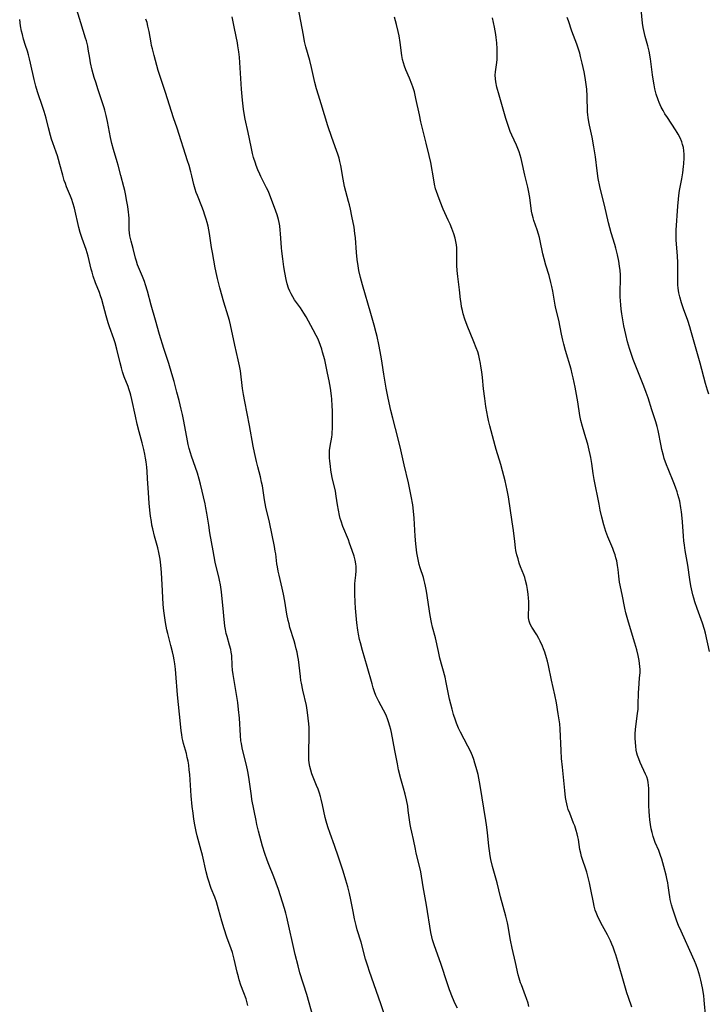
# Model space of a CAD drawing. Units: inches. Extents: x 2071360 to 2075753, y 222506 to 227906.
# Drawn here: x 2071696 to 2071840, y 225997 to 226202 of the extents above; entities that cross this region are included whole.
import ezdxf

# ---------------------------------------------------------------- set-up
doc = ezdxf.new("R2010")
doc.units = ezdxf.units.IN
doc.header["$MEASUREMENT"] = 0
doc.layers.add('c_17_T13S_R19E', color=16, linetype='Continuous')

msp = doc.modelspace()

# ---------------------------------------------------------------- linework, layer by layer
at = {"layer": 'c_17_T13S_R19E'}
for points in [[(2071757.52, 225994.2, 876), (2071756.15, 225998.93, 876), (2071754.76, 226003.42, 876), (2071754.36, 226004.85, 876), (2071753.78, 226007.18, 876), (2071752.05, 226014.97, 876), (2071751.84, 226015.81, 876), (2071751.57, 226016.79, 876), (2071750.27, 226020.72, 876), (2071749.81, 226022.07, 876), (2071749.31, 226023.34, 876), (2071748.25, 226025.94, 876), (2071747.93, 226026.8, 876), (2071747.44, 226028.22, 876), (2071746.99, 226029.76, 876), (2071746.14, 226032.87, 876), (2071745.8, 226034.22, 876), (2071745.62, 226035.08, 876), (2071744.78, 226039.47, 876), (2071744.66, 226040.21, 876), (2071744.53, 226041.18, 876), (2071744.29, 226043.14, 876), (2071744.16, 226044.08, 876), (2071743.95, 226045.27, 876), (2071743.66, 226046.59, 876), (2071742.93, 226049.28, 876), (2071742.73, 226050.17, 876), (2071742.57, 226051.06, 876), (2071742.49, 226051.63, 876), (2071742.37, 226052.78, 876), (2071742.16, 226056.33, 876), (2071742, 226058.16, 876), (2071741.83, 226059.61, 876), (2071741.72, 226060.41, 876), (2071741.52, 226061.66, 876), (2071741, 226064.59, 876), (2071740.87, 226065.46, 876), (2071740.75, 226066.33, 876), (2071740.67, 226067.27, 876), (2071740.56, 226069.4, 876), (2071740.48, 226070.05, 876), (2071740.37, 226070.65, 876), (2071740.14, 226071.52, 876), (2071739.61, 226073.32, 876), (2071739.44, 226073.99, 876), (2071739.27, 226074.8, 876), (2071739.15, 226075.5, 876), (2071739.05, 226076.21, 876), (2071738.98, 226076.9, 876), (2071738.81, 226079.16, 876), (2071738.68, 226080.5, 876), (2071738.42, 226082.64, 876), (2071738.21, 226084.07, 876), (2071738.03, 226085.07, 876), (2071737.88, 226085.77, 876), (2071737.36, 226087.88, 876), (2071737.16, 226088.78, 876), (2071736.74, 226091.15, 876), (2071736.04, 226094.89, 876), (2071735.78, 226096.48, 876), (2071735.41, 226099.01, 876), (2071735.22, 226100.09, 876), (2071735.05, 226100.89, 876), (2071734.1, 226104.98, 876), (2071733.82, 226106.08, 876), (2071733.45, 226107.27, 876), (2071732.22, 226110.84, 876), (2071731.99, 226111.54, 876), (2071731.75, 226112.39, 876), (2071731.54, 226113.22, 876), (2071731.36, 226114.05, 876), (2071730.61, 226118.14, 876), (2071730.32, 226119.52, 876), (2071730.08, 226120.58, 876), (2071729.64, 226122.38, 876), (2071729.18, 226124.16, 876), (2071728.6, 226126.32, 876), (2071728.14, 226127.96, 876), (2071727.49, 226130.13, 876), (2071726.49, 226133.19, 876), (2071725.58, 226136.13, 876), (2071724.73, 226139.14, 876), (2071723.81, 226142.23, 876), (2071723.05, 226145.13, 876), (2071722.67, 226146.43, 876), (2071722.44, 226147.14, 876), (2071722.05, 226148.21, 876), (2071721.01, 226150.64, 876), (2071720.75, 226151.36, 876), (2071720.54, 226152.03, 876), (2071720.06, 226154.04, 876), (2071719.64, 226155.56, 876), (2071719.5, 226156.1, 876), (2071719.39, 226156.66, 876), (2071719.31, 226157.24, 876), (2071719.25, 226157.88, 876), (2071719.22, 226160.23, 876), (2071719.17, 226161.02, 876), (2071719.12, 226161.53, 876), (2071718.95, 226162.77, 876), (2071718.79, 226163.77, 876), (2071718.49, 226165.39, 876), (2071718.35, 226166.07, 876), (2071718.15, 226166.86, 876), (2071717.5, 226169.21, 876), (2071716.98, 226171.33, 876), (2071716.79, 226172.03, 876), (2071715.99, 226174.57, 876), (2071715.66, 226175.81, 876), (2071715.39, 226177.07, 876), (2071714.76, 226180.41, 876), (2071714.49, 226181.67, 876), (2071714.21, 226182.75, 876), (2071714.07, 226183.26, 876), (2071713.67, 226184.51, 876), (2071712.74, 226187.2, 876), (2071712.36, 226188.36, 876), (2071711.99, 226189.53, 876), (2071711.56, 226191.12, 876), (2071711.23, 226192.6, 876), (2071711.05, 226193.61, 876), (2071710.75, 226195.47, 876), (2071710.63, 226196.08, 876), (2071710.36, 226197.17, 876), (2071710.19, 226197.76, 876), (2071709.19, 226200.91, 876), (2071708, 226204.74, 876)], [(2071772.37, 226126.65, 882), (2071772.19, 226127.85, 882), (2071771.87, 226130.14, 882), (2071771.66, 226131.47, 882), (2071771.18, 226134.03, 882), (2071770.82, 226135.68, 882), (2071770.62, 226136.48, 882), (2071770.21, 226138.04, 882), (2071769.52, 226140.52, 882), (2071767.74, 226146.42, 882), (2071767.32, 226148.01, 882), (2071767, 226149.43, 882), (2071766.82, 226150.38, 882), (2071766.62, 226151.72, 882), (2071766.48, 226153.17, 882), (2071766.28, 226156.2, 882), (2071766.19, 226157.12, 882), (2071766, 226158.41, 882), (2071765.56, 226160.72, 882), (2071765.25, 226162.2, 882), (2071765.04, 226163.08, 882), (2071764.87, 226163.75, 882), (2071764.28, 226165.87, 882), (2071764.04, 226166.9, 882), (2071763.74, 226168.42, 882), (2071763.25, 226171.23, 882), (2071763.07, 226172.07, 882), (2071762.87, 226172.82, 882), (2071762.63, 226173.59, 882), (2071762.35, 226174.39, 882), (2071761.36, 226177.07, 882), (2071760.54, 226179.52, 882), (2071759.83, 226181.8, 882), (2071759.14, 226184.1, 882), (2071758.59, 226185.86, 882), (2071758.21, 226187.21, 882), (2071757.88, 226188.5, 882), (2071757.15, 226191.63, 882), (2071756.79, 226193.08, 882), (2071756, 226195.92, 882), (2071755.73, 226197.06, 882), (2071755.46, 226198.36, 882), (2071754.38, 226204.21, 882)], [(2071787.47, 225996.03, 880), (2071787, 225996.99, 880), (2071786.46, 225998.24, 880), (2071785.83, 225999.85, 880), (2071785.39, 226001.08, 880), (2071784.01, 226005.37, 880), (2071783.41, 226007.07, 880), (2071782.62, 226009.23, 880), (2071782.29, 226010.29, 880), (2071782.14, 226010.92, 880), (2071781.96, 226011.78, 880), (2071781.05, 226017.44, 880), (2071780.36, 226021.28, 880), (2071779.85, 226024.41, 880), (2071779.61, 226025.57, 880), (2071778.91, 226028.26, 880), (2071778.74, 226029.08, 880), (2071778.35, 226031.09, 880), (2071778, 226032.64, 880), (2071777.8, 226033.56, 880), (2071777.68, 226034.24, 880), (2071777.53, 226035.2, 880), (2071777.28, 226037.15, 880), (2071777.15, 226038.03, 880), (2071776.91, 226039.35, 880), (2071776.63, 226040.55, 880), (2071776.29, 226041.81, 880), (2071775.73, 226043.73, 880), (2071775.26, 226045.61, 880), (2071775, 226046.86, 880), (2071774.5, 226049.66, 880), (2071774.15, 226051.48, 880), (2071773.78, 226053.34, 880), (2071773.63, 226054.03, 880), (2071773.46, 226054.71, 880), (2071773.19, 226055.62, 880), (2071772.98, 226056.18, 880), (2071772.74, 226056.79, 880), (2071772.47, 226057.38, 880), (2071772.14, 226058.03, 880), (2071771.17, 226059.8, 880), (2071770.86, 226060.4, 880), (2071770.55, 226061.07, 880), (2071770.26, 226061.81, 880), (2071769.98, 226062.63, 880), (2071769.73, 226063.46, 880), (2071768.73, 226067.11, 880), (2071767.72, 226070.45, 880), (2071767.31, 226071.99, 880), (2071767.14, 226072.73, 880), (2071766.92, 226073.85, 880), (2071766.8, 226074.65, 880), (2071766.61, 226076.16, 880), (2071766.3, 226079.2, 880), (2071766.21, 226080.49, 880), (2071766.16, 226082.12, 880), (2071766.16, 226083.54, 880), (2071766.19, 226084.31, 880), (2071766.23, 226084.99, 880), (2071766.35, 226086.1, 880), (2071766.41, 226086.98, 880), (2071766.41, 226087.86, 880), (2071766.35, 226088.45, 880), (2071766.21, 226089.23, 880), (2071766.01, 226090.02, 880), (2071765.63, 226091.19, 880), (2071765.08, 226092.74, 880), (2071764.82, 226093.44, 880), (2071763.67, 226096.2, 880), (2071763.3, 226097.29, 880), (2071763.13, 226097.9, 880), (2071762.98, 226098.52, 880), (2071762.76, 226099.57, 880), (2071762.57, 226100.73, 880), (2071762.3, 226102.54, 880), (2071762.12, 226103.58, 880), (2071761.48, 226106.36, 880), (2071761.33, 226107.15, 880), (2071761.19, 226107.94, 880), (2071761.08, 226108.72, 880), (2071760.96, 226109.8, 880), (2071760.92, 226110.49, 880), (2071760.9, 226111.17, 880), (2071760.92, 226112.02, 880), (2071761.02, 226112.89, 880), (2071761.37, 226114.77, 880), (2071761.44, 226115.3, 880), (2071761.48, 226115.81, 880), (2071761.51, 226116.54, 880), (2071761.52, 226117.29, 880), (2071761.49, 226120.23, 880), (2071761.45, 226121.31, 880), (2071761.36, 226122.7, 880), (2071761.29, 226123.4, 880), (2071761.07, 226125, 880), (2071760.82, 226126.5, 880), (2071760.51, 226128.1, 880), (2071759.89, 226130.83, 880), (2071759.47, 226132.46, 880), (2071759.29, 226133.08, 880), (2071759.02, 226133.86, 880), (2071758.75, 226134.57, 880), (2071758.46, 226135.26, 880), (2071758.14, 226135.95, 880), (2071757.52, 226137.12, 880), (2071756.02, 226139.79, 880), (2071755.57, 226140.56, 880), (2071754.87, 226141.65, 880), (2071753.65, 226143.36, 880), (2071753.26, 226143.96, 880), (2071752.91, 226144.59, 880), (2071752.65, 226145.15, 880), (2071752.4, 226145.76, 880), (2071752.12, 226146.64, 880), (2071751.89, 226147.55, 880), (2071751.59, 226149.02, 880), (2071751.4, 226150.18, 880), (2071751.16, 226151.85, 880), (2071750.97, 226153.43, 880), (2071750.9, 226154.17, 880), (2071750.71, 226157.15, 880), (2071750.65, 226157.85, 880), (2071750.54, 226158.7, 880), (2071750.42, 226159.38, 880), (2071750.27, 226160.05, 880), (2071750.01, 226160.99, 880), (2071749.76, 226161.75, 880), (2071748.42, 226165.29, 880), (2071748.13, 226165.99, 880), (2071747.82, 226166.65, 880), (2071746.65, 226168.96, 880), (2071746.41, 226169.47, 880), (2071746.02, 226170.37, 880), (2071745.67, 226171.28, 880), (2071745.49, 226171.77, 880), (2071745.13, 226172.94, 880), (2071744.92, 226173.79, 880), (2071744.61, 226175.16, 880), (2071743.97, 226178.11, 880), (2071743.34, 226180.93, 880), (2071743.21, 226181.64, 880), (2071743.01, 226182.97, 880), (2071742.8, 226184.82, 880), (2071742.61, 226187.17, 880), (2071742.28, 226192.65, 880), (2071742.18, 226193.76, 880), (2071742.04, 226194.93, 880), (2071741.86, 226196.14, 880), (2071741.75, 226196.77, 880), (2071741.15, 226199.74, 880), (2071740.69, 226202.17, 880)], [(2071823.77, 225996.27, 884), (2071823.05, 225998.24, 884), (2071822.71, 225999.24, 884), (2071822.13, 226001.2, 884), (2071820.83, 226005.77, 884), (2071820.43, 226007.11, 884), (2071820.23, 226007.69, 884), (2071819.84, 226008.75, 884), (2071819.57, 226009.39, 884), (2071819.28, 226010.03, 884), (2071818.65, 226011.28, 884), (2071817.61, 226013.18, 884), (2071816.93, 226014.5, 884), (2071816.59, 226015.23, 884), (2071816.3, 226015.98, 884), (2071816.14, 226016.46, 884), (2071815.94, 226017.24, 884), (2071815.77, 226018.04, 884), (2071815.25, 226020.7, 884), (2071814.93, 226022.13, 884), (2071814.61, 226023.49, 884), (2071814.38, 226024.33, 884), (2071814.19, 226024.95, 884), (2071813.47, 226026.97, 884), (2071813.28, 226027.61, 884), (2071813.11, 226028.25, 884), (2071812.95, 226029.07, 884), (2071812.63, 226031.14, 884), (2071812.53, 226031.65, 884), (2071812.37, 226032.33, 884), (2071812.19, 226032.99, 884), (2071811.86, 226034, 884), (2071811.65, 226034.54, 884), (2071810.82, 226036.59, 884), (2071810.54, 226037.37, 884), (2071810.39, 226037.9, 884), (2071810.23, 226038.54, 884), (2071810.09, 226039.19, 884), (2071809.98, 226039.84, 884), (2071809.79, 226041.28, 884), (2071809.3, 226046.16, 884), (2071809.15, 226047.97, 884), (2071809.04, 226049.62, 884), (2071808.83, 226054.07, 884), (2071808.75, 226055.14, 884), (2071808.59, 226056.45, 884), (2071808.46, 226057.28, 884), (2071808.05, 226059.54, 884), (2071807.72, 226061.17, 884), (2071807.05, 226064.24, 884), (2071806.43, 226067.31, 884), (2071806.22, 226068.18, 884), (2071806.02, 226068.93, 884), (2071805.67, 226070.07, 884), (2071805.41, 226070.77, 884), (2071805.19, 226071.3, 884), (2071804.71, 226072.36, 884), (2071804.43, 226072.89, 884), (2071803.99, 226073.66, 884), (2071802.97, 226075.24, 884), (2071802.61, 226075.87, 884), (2071802.37, 226076.52, 884), (2071802.27, 226077.18, 884), (2071802.26, 226077.87, 884), (2071802.33, 226079.37, 884), (2071802.34, 226079.89, 884), (2071802.32, 226080.58, 884), (2071802.29, 226081.28, 884), (2071802.21, 226082.15, 884), (2071802.08, 226083.12, 884), (2071801.92, 226083.95, 884), (2071801.65, 226084.99, 884), (2071801.47, 226085.57, 884), (2071801.27, 226086.14, 884), (2071800.63, 226087.81, 884), (2071800.34, 226088.61, 884), (2071800.08, 226089.45, 884), (2071799.85, 226090.3, 884), (2071799.66, 226091.22, 884), (2071799.57, 226091.75, 884), (2071799.39, 226093.08, 884), (2071799.12, 226095.36, 884), (2071798.89, 226097.14, 884), (2071798.09, 226102.35, 884), (2071797.84, 226103.75, 884), (2071797.39, 226105.7, 884), (2071796.87, 226107.76, 884), (2071796.5, 226109.11, 884), (2071795.55, 226112.22, 884), (2071795.33, 226112.99, 884), (2071794.23, 226117.16, 884), (2071793.97, 226118.22, 884), (2071793.81, 226118.97, 884), (2071793.41, 226121.18, 884), (2071793.16, 226122.81, 884), (2071792.91, 226124.84, 884), (2071792.68, 226127.16, 884), (2071792.54, 226128.38, 884), (2071792.38, 226129.54, 884), (2071792.28, 226130.12, 884), (2071792.09, 226131.07, 884), (2071791.91, 226131.79, 884), (2071791.7, 226132.5, 884), (2071791.41, 226133.37, 884), (2071790.92, 226134.62, 884), (2071789.49, 226138.03, 884), (2071789.03, 226139.28, 884), (2071788.69, 226140.43, 884), (2071788.51, 226141.15, 884), (2071788.36, 226141.87, 884), (2071788.24, 226142.64, 884), (2071788.15, 226143.41, 884), (2071787.93, 226145.43, 884), (2071787.58, 226148.17, 884), (2071787.44, 226149.4, 884), (2071787.36, 226150.46, 884), (2071787.35, 226151.1, 884), (2071787.38, 226152.85, 884), (2071787.39, 226153.46, 884), (2071787.36, 226154.17, 884), (2071787.3, 226154.75, 884), (2071787.19, 226155.44, 884), (2071787.03, 226156.13, 884), (2071786.76, 226157.05, 884), (2071786.34, 226158.2, 884), (2071785.97, 226159.06, 884), (2071785.58, 226159.93, 884), (2071784.54, 226162.19, 884), (2071783.88, 226163.76, 884), (2071783.38, 226165.1, 884), (2071783.12, 226165.89, 884), (2071782.96, 226166.44, 884), (2071782.74, 226167.35, 884), (2071782.55, 226168.27, 884), (2071781.94, 226171.88, 884), (2071781.63, 226173.37, 884), (2071781.02, 226175.89, 884), (2071779.89, 226180.35, 884), (2071779.57, 226181.79, 884), (2071778.87, 226185.23, 884), (2071778.72, 226185.91, 884), (2071778.55, 226186.59, 884), (2071778.24, 226187.59, 884), (2071778.03, 226188.16, 884), (2071777.52, 226189.41, 884), (2071776.76, 226191.19, 884), (2071776.49, 226191.89, 884), (2071776.27, 226192.59, 884), (2071776.09, 226193.29, 884), (2071775.94, 226194.11, 884), (2071775.58, 226196.83, 884), (2071775.35, 226198.24, 884), (2071775.17, 226199.15, 884), (2071774.84, 226200.59, 884), (2071774.42, 226202.11, 884)], [(2071839.91, 226070.2, 888), (2071839.05, 226074.02, 888), (2071838.84, 226074.81, 888), (2071838.46, 226076.08, 888), (2071838.18, 226076.85, 888), (2071837.31, 226079.18, 888), (2071836.85, 226080.51, 888), (2071836.62, 226081.28, 888), (2071836.42, 226082, 888), (2071836.13, 226083.23, 888), (2071836, 226083.89, 888), (2071835.78, 226085.18, 888), (2071835.35, 226088.13, 888), (2071834.86, 226091.18, 888), (2071834.68, 226092.34, 888), (2071834.57, 226093.23, 888), (2071834.47, 226094.19, 888), (2071834.27, 226097.17, 888), (2071834.14, 226098.66, 888), (2071834.07, 226099.27, 888), (2071833.95, 226100.12, 888), (2071833.7, 226101.45, 888), (2071833.53, 226102.16, 888), (2071833.33, 226102.86, 888), (2071833.16, 226103.42, 888), (2071832.83, 226104.35, 888), (2071832.48, 226105.27, 888), (2071831.27, 226108.19, 888), (2071830.93, 226109.04, 888), (2071830.49, 226110.31, 888), (2071830.29, 226110.99, 888), (2071829.98, 226112.22, 888), (2071829.81, 226112.98, 888), (2071829.19, 226116.18, 888), (2071829, 226117.03, 888), (2071828.72, 226118, 888), (2071827.87, 226120.48, 888), (2071827.11, 226122.96, 888), (2071826.74, 226124.08, 888), (2071826.25, 226125.38, 888), (2071824.42, 226129.9, 888), (2071824.02, 226130.95, 888), (2071823.57, 226132.2, 888), (2071823.25, 226133.22, 888), (2071822.87, 226134.63, 888), (2071822.49, 226136.15, 888), (2071822.09, 226137.93, 888), (2071821.84, 226139.19, 888), (2071821.65, 226140.41, 888), (2071821.53, 226141.37, 888), (2071821.44, 226142.28, 888), (2071821.38, 226143.11, 888), (2071821.34, 226143.93, 888), (2071821.32, 226144.76, 888), (2071821.33, 226145.46, 888), (2071821.39, 226147.16, 888), (2071821.4, 226147.79, 888), (2071821.38, 226148.55, 888), (2071821.31, 226149.44, 888), (2071821.2, 226150.32, 888), (2071821.02, 226151.38, 888), (2071820.75, 226152.72, 888), (2071820.41, 226154.08, 888), (2071820.19, 226154.84, 888), (2071819.45, 226157.25, 888), (2071818.91, 226159.31, 888), (2071818.08, 226163, 888), (2071817.38, 226165.73, 888), (2071817.1, 226166.89, 888), (2071816.77, 226168.54, 888), (2071816.52, 226170.19, 888), (2071816.17, 226173.08, 888), (2071815.87, 226175.12, 888), (2071815.47, 226177.15, 888), (2071814.95, 226179.62, 888), (2071814.81, 226180.32, 888), (2071814.67, 226181.23, 888), (2071814.61, 226181.82, 888), (2071814.56, 226182.41, 888), (2071814.46, 226185.67, 888), (2071814.36, 226187.15, 888), (2071814.26, 226188.12, 888), (2071814.03, 226189.57, 888), (2071813.81, 226190.75, 888), (2071813.44, 226192.53, 888), (2071813.09, 226193.93, 888), (2071812.9, 226194.59, 888), (2071812.5, 226195.88, 888), (2071812.3, 226196.46, 888), (2071811.27, 226199.23, 888), (2071810.55, 226201.33, 888), (2071810.29, 226202.02, 888)], [(2071839.77, 226123.7, 890), (2071839.45, 226124.58, 890), (2071839.05, 226125.93, 890), (2071837.92, 226130.16, 890), (2071836.02, 226136.95, 890), (2071835.8, 226137.7, 890), (2071835.35, 226139.07, 890), (2071834.48, 226141.48, 890), (2071834.06, 226142.72, 890), (2071833.69, 226143.94, 890), (2071833.5, 226144.76, 890), (2071833.42, 226145.25, 890), (2071833.36, 226145.79, 890), (2071833.32, 226146.47, 890), (2071833.31, 226147.17, 890), (2071833.32, 226149.2, 890), (2071833.29, 226151.02, 890), (2071833.22, 226152.5, 890), (2071832.99, 226155.75, 890), (2071832.96, 226156.43, 890), (2071832.95, 226157.15, 890), (2071832.97, 226157.84, 890), (2071833.27, 226162.82, 890), (2071833.41, 226164.26, 890), (2071833.51, 226165.02, 890), (2071833.68, 226166.09, 890), (2071834.13, 226168.49, 890), (2071834.34, 226169.75, 890), (2071834.5, 226171.03, 890), (2071834.55, 226171.59, 890), (2071834.61, 226172.87, 890), (2071834.6, 226173.59, 890), (2071834.55, 226174.33, 890), (2071834.45, 226175.02, 890), (2071834.3, 226175.62, 890), (2071834.11, 226176.21, 890), (2071833.77, 226177.01, 890), (2071833.37, 226177.78, 890), (2071833.18, 226178.12, 890), (2071832.83, 226178.68, 890), (2071831.14, 226181.22, 890), (2071830.63, 226182.03, 890), (2071830.23, 226182.71, 890), (2071829.86, 226183.41, 890), (2071829.43, 226184.33, 890), (2071829.19, 226184.95, 890), (2071828.83, 226186.07, 890), (2071828.54, 226187.21, 890), (2071828.37, 226188.02, 890), (2071828.24, 226188.77, 890), (2071828.03, 226190.15, 890), (2071827.61, 226193.45, 890), (2071827.34, 226195.02, 890), (2071827.1, 226196.12, 890), (2071826.53, 226198.09, 890), (2071826.37, 226198.69, 890), (2071826.23, 226199.3, 890), (2071826.11, 226199.94, 890), (2071825.98, 226200.85, 890), (2071825.65, 226203.8, 890)], [(2071743.93, 225996.64, 874), (2071743.55, 225997.99, 874), (2071743.11, 225999.22, 874), (2071742.48, 226000.83, 874), (2071742.11, 226001.95, 874), (2071741.95, 226002.56, 874), (2071741.7, 226003.56, 874), (2071741.08, 226006.22, 874), (2071740.7, 226007.6, 874), (2071740.45, 226008.39, 874), (2071739.56, 226010.85, 874), (2071739.01, 226012.52, 874), (2071738.54, 226014.12, 874), (2071737.85, 226016.67, 874), (2071737.39, 226018.19, 874), (2071737.05, 226019.14, 874), (2071736.33, 226020.97, 874), (2071736.1, 226021.59, 874), (2071735.88, 226022.23, 874), (2071735.6, 226023.11, 874), (2071735.28, 226024.37, 874), (2071734.48, 226027.87, 874), (2071734.24, 226028.85, 874), (2071733.4, 226031.86, 874), (2071733.17, 226032.79, 874), (2071733.01, 226033.49, 874), (2071732.88, 226034.2, 874), (2071732.69, 226035.33, 874), (2071732.52, 226036.6, 874), (2071732.36, 226038.01, 874), (2071732.17, 226040.17, 874), (2071731.84, 226044.66, 874), (2071731.75, 226045.6, 874), (2071731.62, 226046.57, 874), (2071731.49, 226047.38, 874), (2071731.32, 226048.19, 874), (2071731.14, 226048.99, 874), (2071730.56, 226051.09, 874), (2071730.42, 226051.68, 874), (2071730.3, 226052.27, 874), (2071730.17, 226052.98, 874), (2071730.07, 226053.73, 874), (2071729.91, 226055.18, 874), (2071729.33, 226061.17, 874), (2071728.96, 226065.66, 874), (2071728.88, 226066.52, 874), (2071728.73, 226067.66, 874), (2071728.61, 226068.46, 874), (2071728.46, 226069.25, 874), (2071728.26, 226070.16, 874), (2071727.93, 226071.49, 874), (2071727.28, 226073.93, 874), (2071727.08, 226074.75, 874), (2071726.79, 226076.21, 874), (2071726.63, 226077.22, 874), (2071726.45, 226078.67, 874), (2071726.33, 226080, 874), (2071726.15, 226082.82, 874), (2071725.97, 226086.65, 874), (2071725.85, 226088.13, 874), (2071725.69, 226089.41, 874), (2071725.45, 226090.79, 874), (2071725.22, 226091.79, 874), (2071724.53, 226094.2, 874), (2071724.15, 226095.72, 874), (2071723.99, 226096.48, 874), (2071723.86, 226097.21, 874), (2071723.7, 226098.32, 874), (2071723.55, 226099.61, 874), (2071723.41, 226101.07, 874), (2071723.26, 226103.17, 874), (2071723.08, 226106.16, 874), (2071722.97, 226107.66, 874), (2071722.89, 226108.52, 874), (2071722.75, 226109.62, 874), (2071722.63, 226110.43, 874), (2071722.49, 226111.24, 874), (2071722.3, 226112.18, 874), (2071721.95, 226113.58, 874), (2071721.33, 226115.91, 874), (2071720.93, 226117.46, 874), (2071720.56, 226119.12, 874), (2071719.83, 226122.62, 874), (2071719.61, 226123.51, 874), (2071719.48, 226124, 874), (2071719.21, 226124.84, 874), (2071719.02, 226125.33, 874), (2071718.22, 226127.33, 874), (2071717.87, 226128.37, 874), (2071717.63, 226129.22, 874), (2071717.37, 226130.22, 874), (2071716.72, 226133.08, 874), (2071716.35, 226134.39, 874), (2071716.06, 226135.24, 874), (2071715.13, 226137.71, 874), (2071714.86, 226138.55, 874), (2071714.44, 226140.02, 874), (2071713.91, 226142.12, 874), (2071713.55, 226143.39, 874), (2071713.32, 226144.14, 874), (2071713.06, 226144.89, 874), (2071712.27, 226146.89, 874), (2071711.8, 226148.24, 874), (2071711.55, 226149.06, 874), (2071711.37, 226149.72, 874), (2071710.7, 226152.38, 874), (2071710.29, 226153.81, 874), (2071710.04, 226154.57, 874), (2071709.47, 226156.1, 874), (2071709.07, 226157.3, 874), (2071708.78, 226158.36, 874), (2071707.86, 226162.36, 874), (2071707.55, 226163.48, 874), (2071707.31, 226164.19, 874), (2071707.05, 226164.88, 874), (2071706.24, 226166.85, 874), (2071705.99, 226167.49, 874), (2071705.77, 226168.14, 874), (2071705.44, 226169.24, 874), (2071704.87, 226171.46, 874), (2071704.58, 226172.52, 874), (2071704.35, 226173.28, 874), (2071704.08, 226174.03, 874), (2071703.36, 226175.99, 874), (2071703.12, 226176.71, 874), (2071702.88, 226177.53, 874), (2071702.47, 226179.12, 874), (2071701.99, 226181.1, 874), (2071701.61, 226182.47, 874), (2071701.12, 226183.98, 874), (2071700.39, 226185.98, 874), (2071700.18, 226186.61, 874), (2071699.84, 226187.76, 874), (2071699.51, 226189.14, 874), (2071698.77, 226192.54, 874), (2071698.55, 226193.47, 874), (2071698.33, 226194.26, 874), (2071698.1, 226195.04, 874), (2071697.71, 226196.23, 874), (2071697.31, 226197.56, 874), (2071697.05, 226198.52, 874), (2071696.9, 226199.23, 874), (2071696.69, 226200.32, 874), (2071696.49, 226201.61, 874)], [(2071772.17, 225995.11, 878), (2071771.57, 225996.94, 878), (2071769.21, 226003.68, 878), (2071768.84, 226004.79, 878), (2071768.41, 226006.27, 878), (2071767.47, 226009.78, 878), (2071766.68, 226012.32, 878), (2071766.42, 226013.26, 878), (2071766.08, 226014.66, 878), (2071765.78, 226016.17, 878), (2071765.31, 226018.61, 878), (2071765.03, 226019.91, 878), (2071764.7, 226021.26, 878), (2071764.31, 226022.66, 878), (2071763.73, 226024.52, 878), (2071762.75, 226027.44, 878), (2071761.91, 226029.86, 878), (2071761, 226032.36, 878), (2071760.52, 226033.75, 878), (2071760.18, 226034.96, 878), (2071760.01, 226035.67, 878), (2071759.44, 226038.36, 878), (2071759.16, 226039.53, 878), (2071759.02, 226040.04, 878), (2071758.79, 226040.78, 878), (2071758.51, 226041.57, 878), (2071758.21, 226042.35, 878), (2071757.25, 226044.78, 878), (2071756.99, 226045.54, 878), (2071756.8, 226046.32, 878), (2071756.68, 226047.04, 878), (2071756.62, 226047.67, 878), (2071756.58, 226048.32, 878), (2071756.58, 226049.79, 878), (2071756.66, 226052.18, 878), (2071756.67, 226053.62, 878), (2071756.64, 226054.42, 878), (2071756.6, 226055.14, 878), (2071756.49, 226056.38, 878), (2071756.33, 226057.52, 878), (2071756.08, 226058.96, 878), (2071755.36, 226062.19, 878), (2071755.08, 226063.6, 878), (2071754.97, 226064.2, 878), (2071754.86, 226065, 878), (2071754.42, 226068.55, 878), (2071754.32, 226069.2, 878), (2071754.16, 226070.09, 878), (2071754, 226070.8, 878), (2071753.77, 226071.67, 878), (2071753.55, 226072.41, 878), (2071752.68, 226075.23, 878), (2071752.48, 226075.98, 878), (2071752.31, 226076.65, 878), (2071752.05, 226077.98, 878), (2071751.62, 226080.65, 878), (2071751.35, 226082.12, 878), (2071751.08, 226083.35, 878), (2071750.43, 226086.07, 878), (2071750.25, 226086.94, 878), (2071750.09, 226087.81, 878), (2071749.98, 226088.46, 878), (2071749.71, 226090.55, 878), (2071749.63, 226091.11, 878), (2071749.45, 226092.06, 878), (2071748.41, 226097.11, 878), (2071747.69, 226100.23, 878), (2071747.41, 226101.77, 878), (2071746.94, 226104.65, 878), (2071746.79, 226105.43, 878), (2071746.55, 226106.5, 878), (2071745.97, 226108.63, 878), (2071745.69, 226109.72, 878), (2071745.28, 226111.62, 878), (2071745.03, 226112.91, 878), (2071744.29, 226117.19, 878), (2071743.29, 226122.21, 878), (2071743.03, 226123.63, 878), (2071742.84, 226124.88, 878), (2071742.36, 226128.56, 878), (2071742.19, 226129.61, 878), (2071741.94, 226130.86, 878), (2071741.23, 226133.92, 878), (2071740.29, 226138.16, 878), (2071740.08, 226139.01, 878), (2071739.83, 226139.93, 878), (2071738.96, 226142.85, 878), (2071738.11, 226145.86, 878), (2071737.6, 226147.74, 878), (2071737.44, 226148.41, 878), (2071737.12, 226149.97, 878), (2071736.54, 226153.18, 878), (2071736.37, 226154.2, 878), (2071735.95, 226157.13, 878), (2071735.81, 226157.87, 878), (2071735.64, 226158.67, 878), (2071735.46, 226159.39, 878), (2071735.26, 226160.1, 878), (2071735.01, 226160.91, 878), (2071734.68, 226161.83, 878), (2071734.34, 226162.74, 878), (2071733.44, 226165.01, 878), (2071733.2, 226165.66, 878), (2071732.99, 226166.31, 878), (2071732.72, 226167.29, 878), (2071732.28, 226169.14, 878), (2071732.08, 226169.94, 878), (2071731.72, 226171.23, 878), (2071731.41, 226172.26, 878), (2071729.2, 226179, 878), (2071728.46, 226181.21, 878), (2071726.77, 226186.46, 878), (2071726.01, 226188.72, 878), (2071725.55, 226190.19, 878), (2071725.3, 226191.02, 878), (2071724.43, 226194.17, 878), (2071724.07, 226195.55, 878), (2071723.92, 226196.24, 878), (2071723.81, 226196.8, 878), (2071723.42, 226199.11, 878), (2071723.16, 226200.25, 878), (2071722.96, 226200.97, 878), (2071722.73, 226201.69, 878)], [(2071839.13, 225993.99, 886), (2071838.81, 225997.73, 886), (2071838.69, 225998.71, 886), (2071838.42, 226000.26, 886), (2071838.07, 226001.87, 886), (2071837.87, 226002.69, 886), (2071837.68, 226003.38, 886), (2071837.47, 226004.07, 886), (2071837.13, 226005.06, 886), (2071836.8, 226005.87, 886), (2071836.45, 226006.68, 886), (2071833.99, 226012.08, 886), (2071833.47, 226013.27, 886), (2071833.12, 226014.17, 886), (2071832.67, 226015.42, 886), (2071832.21, 226016.84, 886), (2071832, 226017.52, 886), (2071831.73, 226018.62, 886), (2071831.62, 226019.21, 886), (2071831.48, 226020.08, 886), (2071831.28, 226021.59, 886), (2071831.2, 226022.12, 886), (2071831.02, 226023.04, 886), (2071830.86, 226023.74, 886), (2071830.41, 226025.48, 886), (2071829.98, 226027.03, 886), (2071829.73, 226027.79, 886), (2071829.33, 226028.82, 886), (2071828.62, 226030.53, 886), (2071828.32, 226031.36, 886), (2071828.2, 226031.73, 886), (2071827.97, 226032.55, 886), (2071827.79, 226033.37, 886), (2071827.63, 226034.23, 886), (2071827.49, 226035.18, 886), (2071827.4, 226036.05, 886), (2071827.33, 226036.92, 886), (2071827.27, 226038.18, 886), (2071827.26, 226038.94, 886), (2071827.27, 226041.72, 886), (2071827.23, 226042.42, 886), (2071827.15, 226043, 886), (2071827.04, 226043.49, 886), (2071826.83, 226044.14, 886), (2071826.6, 226044.72, 886), (2071825.49, 226047.16, 886), (2071825.2, 226047.87, 886), (2071824.93, 226048.6, 886), (2071824.8, 226049.06, 886), (2071824.65, 226049.7, 886), (2071824.54, 226050.5, 886), (2071824.48, 226051.32, 886), (2071824.45, 226052.18, 886), (2071824.46, 226053.11, 886), (2071824.51, 226054.01, 886), (2071824.62, 226055.19, 886), (2071824.94, 226057.3, 886), (2071825.04, 226058.2, 886), (2071825.09, 226059.15, 886), (2071825.15, 226061.62, 886), (2071825.21, 226062.53, 886), (2071825.37, 226064.7, 886), (2071825.44, 226065.83, 886), (2071825.44, 226066.48, 886), (2071825.42, 226067.12, 886), (2071825.36, 226067.72, 886), (2071825.27, 226068.32, 886), (2071825.05, 226069.39, 886), (2071824.76, 226070.54, 886), (2071824.37, 226071.92, 886), (2071823.23, 226075.63, 886), (2071822.89, 226076.77, 886), (2071822.5, 226078.28, 886), (2071822.29, 226079.2, 886), (2071821.73, 226082.1, 886), (2071821.21, 226084.64, 886), (2071821.03, 226085.88, 886), (2071820.88, 226087.24, 886), (2071820.77, 226088.12, 886), (2071820.6, 226089.04, 886), (2071820.44, 226089.67, 886), (2071820.26, 226090.3, 886), (2071820.02, 226091.01, 886), (2071819.77, 226091.66, 886), (2071818.75, 226094.04, 886), (2071818.33, 226095.17, 886), (2071817.92, 226096.54, 886), (2071817.51, 226098.14, 886), (2071817.18, 226099.61, 886), (2071816.92, 226100.83, 886), (2071815.91, 226105.97, 886), (2071815.71, 226107.23, 886), (2071815.42, 226109.32, 886), (2071815.21, 226110.56, 886), (2071815.09, 226111.2, 886), (2071814.89, 226112.11, 886), (2071814.57, 226113.35, 886), (2071814.19, 226114.64, 886), (2071813.48, 226117.01, 886), (2071813.15, 226118.26, 886), (2071812.95, 226119.29, 886), (2071812.49, 226122.15, 886), (2071811.95, 226125.2, 886), (2071811.58, 226127.11, 886), (2071811.36, 226127.98, 886), (2071811.11, 226128.94, 886), (2071809.95, 226132.8, 886), (2071809.6, 226134.1, 886), (2071809.39, 226134.95, 886), (2071809.12, 226136.18, 886), (2071808.55, 226139.09, 886), (2071807.97, 226141.54, 886), (2071807.81, 226142.25, 886), (2071807.32, 226145.14, 886), (2071807.12, 226146.1, 886), (2071806.93, 226146.91, 886), (2071806.53, 226148.38, 886), (2071805.88, 226150.53, 886), (2071805.52, 226151.83, 886), (2071805.27, 226152.87, 886), (2071804.7, 226155.59, 886), (2071804.53, 226156.29, 886), (2071804.34, 226156.98, 886), (2071804.04, 226157.9, 886), (2071803.37, 226159.82, 886), (2071803.2, 226160.39, 886), (2071803.03, 226161.12, 886), (2071802.91, 226161.79, 886), (2071802.53, 226164.58, 886), (2071802.29, 226166.08, 886), (2071802.13, 226166.78, 886), (2071801.51, 226169.26, 886), (2071800.91, 226172.11, 886), (2071800.75, 226172.74, 886), (2071800.54, 226173.43, 886), (2071800.31, 226174.12, 886), (2071800.05, 226174.8, 886), (2071799.75, 226175.51, 886), (2071798.8, 226177.59, 886), (2071798.48, 226178.34, 886), (2071798.02, 226179.6, 886), (2071797.56, 226181.03, 886), (2071796.99, 226182.96, 886), (2071796.14, 226185.89, 886), (2071795.69, 226187.56, 886), (2071795.46, 226188.65, 886), (2071795.38, 226189.29, 886), (2071795.34, 226190.04, 886), (2071795.38, 226190.77, 886), (2071795.65, 226192.65, 886), (2071795.72, 226193.3, 886), (2071795.76, 226193.92, 886), (2071795.78, 226194.54, 886), (2071795.76, 226195.55, 886), (2071795.67, 226196.8, 886), (2071795.54, 226197.91, 886), (2071795.46, 226198.52, 886), (2071795.19, 226200.02, 886), (2071794.75, 226201.98, 886)], [(2071802.34, 225996.43, 882), (2071802.16, 225997.11, 882), (2071801.86, 225998.05, 882), (2071801.65, 225998.65, 882), (2071800.78, 226000.9, 882), (2071800.62, 226001.33, 882), (2071800.33, 226002.27, 882), (2071800.14, 226002.99, 882), (2071799.53, 226005.54, 882), (2071798.86, 226008.56, 882), (2071798.53, 226010.19, 882), (2071798.19, 226012.21, 882), (2071798.03, 226013.11, 882), (2071797.88, 226013.82, 882), (2071797.54, 226015.16, 882), (2071796.45, 226019.21, 882), (2071795.77, 226022.1, 882), (2071794.81, 226025.53, 882), (2071794.44, 226026.99, 882), (2071794.28, 226027.76, 882), (2071794.12, 226028.78, 882), (2071794, 226029.75, 882), (2071793.71, 226032.59, 882), (2071793.53, 226034.15, 882), (2071793.4, 226035.08, 882), (2071792.22, 226042.34, 882), (2071791.94, 226043.86, 882), (2071791.77, 226044.61, 882), (2071791.38, 226046.12, 882), (2071791.12, 226046.98, 882), (2071790.87, 226047.75, 882), (2071790.6, 226048.5, 882), (2071790.38, 226049.03, 882), (2071790.05, 226049.79, 882), (2071789.68, 226050.53, 882), (2071788.12, 226053.45, 882), (2071787.71, 226054.3, 882), (2071787.28, 226055.31, 882), (2071787.06, 226055.91, 882), (2071786.68, 226057.11, 882), (2071786.38, 226058.19, 882), (2071785.87, 226060.3, 882), (2071785.17, 226063.77, 882), (2071784.91, 226064.85, 882), (2071783.86, 226068.83, 882), (2071783.55, 226070.18, 882), (2071782.91, 226073.08, 882), (2071782.34, 226075.24, 882), (2071782.1, 226076.26, 882), (2071781.83, 226077.67, 882), (2071781.03, 226082.78, 882), (2071780.85, 226083.78, 882), (2071780.72, 226084.39, 882), (2071780.58, 226085, 882), (2071780.42, 226085.58, 882), (2071779.75, 226087.64, 882), (2071779.55, 226088.32, 882), (2071779.32, 226089.31, 882), (2071779.06, 226090.75, 882), (2071778.81, 226092.57, 882), (2071778.67, 226094.17, 882), (2071778.5, 226097.93, 882), (2071778.39, 226099.36, 882), (2071778.21, 226100.72, 882), (2071777.89, 226102.5, 882), (2071777.3, 226105.27, 882), (2071776.42, 226109.05, 882), (2071775.74, 226112.14, 882), (2071775.19, 226114.4, 882), (2071774.04, 226118.74, 882), (2071773.66, 226120.31, 882), (2071773.09, 226122.88, 882), (2071772.66, 226124.99, 882), (2071772.37, 226126.65, 882)]]:
    msp.add_polyline3d(points, dxfattribs=at)

doc.saveas('drawing.dxf')
